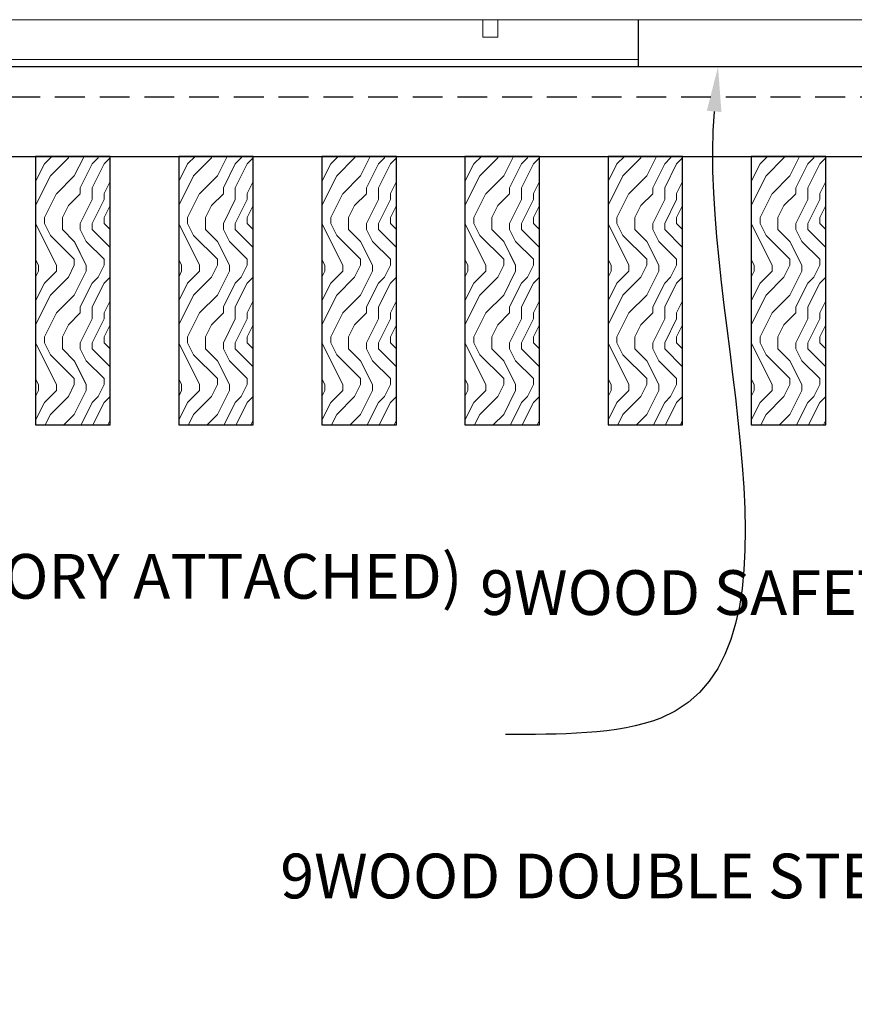
# Model space of a CAD drawing. Units: inches. Extents: x 0 to 3506, y 0 to 1152.
# Drawn here: x 1049 to 1056, y 714 to 722 of the extents above; entities that cross this region are included whole.
import ezdxf
from ezdxf import colors
from ezdxf.entities.mleader import LeaderData, LeaderLine
from ezdxf.enums import TextEntityAlignment as Align
from ezdxf.math import Vec2, Vec3

# ---------------------------------------------------------------- set-up
doc = ezdxf.new("R2010")
doc.units = ezdxf.units.IN
doc.header["$MEASUREMENT"] = 0
doc.linetypes.add('HIDDEN', pattern=[0.375, 0.25, -0.125])
for name, color, linetype, lineweight in [('Z-ANNO-NOTE', 7, 'Continuous', 35), ('Z-CLNG-TEES', 3, 'Continuous', 18), ('Z-CLNG-WOOD', 5, 'Continuous', 25), ('Z-CLNG-WOOD-PATT', 2, 'Continuous', 15), ('Z-CLNG-WOOD-TRIM', 4, 'Continuous', 25)]:
    doc.layers.add(name, color=color, linetype=linetype, lineweight=lineweight)
doc.layers.add('Z-ANNO-NPLT', color=252, linetype='Continuous', lineweight=35, plot=False)
doc.styles.add('1-4', font='ARIAL.TTF', dxfattribs={"height": 0.375})
doc.styles.get("Standard").update_dxf_attribs({"font": 'ARIAL.TTF', "height": 0.09375})

msp = doc.modelspace()

# ---------------------------------------------------------------- linework, layer by layer
at = {"layer": 'Z-CLNG-TEES'}
for p, q in [((1045.44526, 722.11772), (1066.38226, 722.11772)), ((1045.66401, 721.78472), (1054.1511, 721.78472)), ((1045.66401, 721.72222), (1054.1511, 721.72222))]:
    msp.add_line(p, q, dxfattribs=at)
msp.add_lwpolyline([(1052.8457, 722.11772), (1052.8457, 721.97222), (1052.9707, 721.97222), (1052.9707, 722.11772)], dxfattribs=at)
at = {"layer": 'Z-CLNG-WOOD', "linetype": 'HIDDEN'}
msp.add_line((1044.38226, 721.47222), (1067.63226, 721.47222), dxfattribs=at)
at = {"layer": 'Z-CLNG-WOOD'}
msp.add_lwpolyline([(1044.38226, 720.97222), (1067.63226, 720.97222), (1067.63226, 721.72222), (1044.38226, 721.72222)], close=True, dxfattribs=at)
at = {"layer": 'Z-CLNG-WOOD-TRIM'}
for points in [[(1056.6511, 722.11772), (1056.6511, 721.72222), (1054.15038, 721.72222)], [(1054.1511, 721.72222), (1054.1511, 722.11772)]]:
    msp.add_lwpolyline(points, dxfattribs=at)

# ---------------------------------------------------------------- texts
at = {"layer": 'Z-ANNO-NPLT'}
msp.add_text('5/8" THICK MEMBERS', height=132, rotation=32.82588, dxfattribs=at).set_placement((11.24593, 113.05156), align=Align.TOP_LEFT)

# ---------------------------------------------------------------- leaders
at = {"layer": 'Z-ANNO-NOTE'}
ml = msp.add_multileader_mtext('Standard', dxfattribs=at)
ml.set_content('5/8" X 3/4" X 2 1/2" WOOD ALIGNMENT BLOCK (TYP; FACTORY ATTACHED)', color=256, style='1-4')
ml.set_leader_properties()
ml.build(insert=Vec2(0, 0))
ml.multileader.update_dxf_attribs({"leader_type": 2, "text_right_attachment_type": 3, "dogleg_length": 0.36, "arrow_head_size": 0.375, "scale": 4})
ctx = ml.context
ctx.base_point, ctx.scale, ctx.char_height, ctx.arrow_head_size, ctx.landing_gap_size, ctx.plane_origin = Vec3(1045.8979, 717.39685), 4, 0.375, 0.375, 0.36, Vec3(1053.55635, 714.26265)
ctx.right_attachment, ctx.text_align_type = 3, 2
notes = []
notes.append((ctx, [(0, (1, 1, 0), (1054.47357, 716.1269), (-1, 0), 1.44, [(0, [(1054.8167, 721.72222), (1054.33596, 716.26416)], 0, [])])]))
ctx.mtext.insert, ctx.mtext.width, ctx.mtext.alignment, ctx.mtext.flow_direction = Vec3(1052.67357, 717.63947), 6.7601002, 3, 5
ml = msp.add_multileader_mtext('Standard', dxfattribs=at)
ml.set_content('9WOOD SAFETY CLIP (TYP; FACTORY ATTACHED)', color=256, style='1-4')
ml.set_leader_properties()
ml.build(insert=Vec2(0, 0))
ml.multileader.update_dxf_attribs({"leader_type": 2, "text_right_attachment_type": 3, "dogleg_length": 0.36, "arrow_head_size": 0.375, "scale": 4})
ctx = ml.context
ctx.base_point, ctx.scale, ctx.char_height, ctx.arrow_head_size, ctx.landing_gap_size, ctx.plane_origin = Vec3(1057.02611, 717.26043), 4, 0.375, 0.375, 0.36, Vec3(1064.45658, 714.94751)
ctx.right_attachment, ctx.text_align_type = 3, 2
notes.append((ctx, [(0, (1, 1, 0), (1066.07475, 716.62213), (-1, 0), 1.44, [(0, [(1067.13226, 721.72222), (1066.31771, 717.60965)], 0, [])])]))
ctx.mtext.insert, ctx.mtext.width, ctx.mtext.alignment, ctx.mtext.flow_direction = Vec3(1064.27475, 717.50306), 6.9482061, 3, 5
for ctx, leaders in notes:
    for number, flags, end, landing, length, lines in leaders:
        leader = LeaderData()
        leader.index, (leader.has_last_leader_line, leader.has_dogleg_vector, leader.attachment_direction) = number, flags
        leader.last_leader_point, leader.dogleg_vector, leader.dogleg_length = Vec3(end), Vec3(landing), length
        for number, points, colour, breaks in lines:
            line = LeaderLine()
            line.index, line.vertices, line.color, line.breaks = number, Vec3.list(points), colors.encode_raw_color(colour), breaks
            leader.lines.append(line)
        ctx.leaders.append(leader)

# ---------------------------------------------------------------- next in the draw order: leaders
ml = msp.add_multileader_mtext('Standard', dxfattribs=at)
ml.set_content('9WOOD DOUBLE STEP CLIP (TYP; FACTORY ATTACHED)', color=256)
ml.set_leader_properties()
ml.build(insert=Vec2(0, 0))
ml.multileader.update_dxf_attribs({"leader_type": 2, "text_right_attachment_type": 3, "dogleg_length": 0.36, "arrow_head_size": 0.375, "scale": 4})
ctx = ml.context
ctx.base_point, ctx.scale, ctx.char_height, ctx.arrow_head_size, ctx.landing_gap_size, ctx.plane_origin = Vec3(1056.7476, 714.88514), 4, 0.375, 0.375, 0.36, Vec3(1065.02332, 715.61165)
ctx.right_attachment, ctx.text_align_type = 3, 2
notes = []
notes.append((ctx, [(0, (1, 1, 0), (1065.98758, 714.24684), (-1, 0), 1.44, [(0, [(1068.66376, 721.94122), (1068.46518, 715.54211)], 0, [])])]))
ctx.mtext.insert, ctx.mtext.width, ctx.mtext.alignment, ctx.mtext.flow_direction = Vec3(1064.18758, 715.12776), 7.6633479, 3, 5
ctx.mtext.has_bg_fill, ctx.mtext.bg_color, ctx.mtext.bg_scale_factor, ctx.mtext.bg_transparency, ctx.mtext.use_window_bg_color = 1, -1023410167, 1.5, 0, 1
for ctx, leaders in notes:
    for number, flags, end, landing, length, lines in leaders:
        leader = LeaderData()
        leader.index, (leader.has_last_leader_line, leader.has_dogleg_vector, leader.attachment_direction) = number, flags
        leader.last_leader_point, leader.dogleg_vector, leader.dogleg_length = Vec3(end), Vec3(landing), length
        for number, points, colour, breaks in lines:
            line = LeaderLine()
            line.index, line.vertices, line.color, line.breaks = number, Vec3.list(points), colors.encode_raw_color(colour), breaks
            leader.lines.append(line)
        ctx.leaders.append(leader)

# ---------------------------------------------------------------- next in the draw order: hatches: boundary and pattern name
at = {"layer": 'Z-CLNG-WOOD-PATT'}
h = msp.add_hatch(dxfattribs=at)
h.set_pattern_fill('ENDGRAIN', color=256, angle=90)
h.set_pattern_definition([(90, (955.4186, -910.9412), (-1, 1), [0.05, -0.95]), (90, (955.3186, -911.6412), (-1, 1), [0.1, -0.9]), (90, (955.2686, -910.9912), (-1, 1), [0.05, -0.95]), (90, (955.1686, -911.5912), (-1, 1), [0.05, -0.95]), (90, (955.1186, -910.9912), (-1, 1), [0.05, -0.95]), (90, (955.0686, -911.5412), (-1, 1), [0.05, -0.95]), (90, (955.0186, -910.9912), (-1, 1), [0.05, -0.95]), (90, (954.9186, -911.5412), (-1, 1), [0.05, -0.55, 0.05, -0.35]), (90, (954.8186, -911.5412), (-1, 1), [0.1, -0.5, 0.05, -0.35]), (90, (954.6686, -911.5912), (-1, 1), [0.05, -0.15, 0.05, -0.4, 0.05, -0.3]), (90, (954.5686, -911.6412), (-1, 1), [0.05, -0.2, 0.1, -0.65]), (90, (954.5186, -910.9912), (-1, 1), [0.05, -0.95]), (90, (954.4686, -911.6412), (-1, 1), [0.05, -0.25, 0.05, -0.65]), (135, (955.4186, -911.7412), (-1, -3e-17), [0.141421, -1.27279256]), (135, (955.4186, -910.8912), (-1, -3e-17), [0.2828427, -1.13137086]), (135, (954.9186, -910.8912), (-1, -3e-17), [0.07071, -1.34350356]), (135, (954.8186, -911.7412), (-1, -3e-17), [0.212132, -1.20208156]), (135, (954.8186, -910.8912), (-1, -3e-17), [0.3535534, -1.06066016]), (135, (954.6686, -910.8912), (-1, -3e-17), [0.212132, -1.20208156]), (45, (954.5686, -911.0912), (8e-17, 1), [0.07071, -1.34350356]), (45, (955.3686, -911.4412), (8e-17, 1), [0.141421, -1.27279256]), (45, (954.9686, -911.3912), (8e-17, 1), [0.141421, -1.27279256]), (45, (955.1686, -911.0912), (8e-17, 1), [0.141421, -1.27279256]), (45, (954.7686, -911.1412), (8e-17, 1), [0.141421, -1.27279256]), (45, (954.6686, -911.0912), (8e-17, 1), [0.212132, -1.20208156]), (45, (955.2686, -911.3412), (8e-17, 1), [0.212132, -1.20208156]), (45, (955.2186, -911.1912), (8e-17, 1), [0.212132, -1.20208156]), (45, (954.8686, -911.3412), (8e-17, 1), [0.212132, -1.20208156]), (45, (954.8186, -911.2412), (8e-17, 1), [0.212132, -1.20208156]), (116.56505, (955.21862, -911.6912), (-4e-10, 1), [0.1118034, -2.1242646]), (116.56505, (955.26862, -910.9412), (-4e-10, 1), [0.4472136, -1.7888544]), (116.56505, (955.11862, -910.9412), (-4e-10, 1), [0.4472136, -1.7888544]), (116.56505, (955.01862, -910.9412), (-4e-10, 1), [0.447214, -0.67, 0.22361, -0.89524398]), (116.56505, (954.86862, -910.8412), (-4e-10, 1), [0.1118034, -2.1242646]), (116.56505, (954.51862, -911.7412), (-4e-10, 1), [0.1118034, -2.1242646]), (116.56505, (954.51862, -910.9412), (-4e-10, 1), [0.2236068, -2.0124612]), (63.43495, (955.41862, -911.1912), (4e-10, 1), [0.2236068, -2.0124612]), (63.43495, (955.16862, -911.5412), (4e-10, 1), [0.2236068, -2.0124612]), (63.43495, (955.31862, -911.5412), (4e-10, 1), [0.1118034, -2.1242612]), (63.43495, (955.06862, -911.4912), (4e-10, 1), [0.3354102, -1.9006578]), (63.43495, (955.06862, -911.2912), (4e-10, 1), [0.2236068, -2.0124612]), (63.43495, (955.01862, -911.1912), (4e-10, 1), [0.2236068, -2.0124612]), (63.43495, (954.91862, -911.4912), (4e-10, 1), [0.1118034, -2.1242612]), (63.43495, (954.81862, -911.4412), (4e-10, 1), [0.1118034, -2.1242612]), (63.43495, (954.61862, -911.0412), (4e-10, 1), [0.1118034, -2.1242612]), (63.43495, (954.96862, -911.0912), (4e-10, 1), [0.1118034, -2.1242612]), (63.43495, (954.66862, -911.5412), (4e-10, 1), [0.3354102, -1.9006578]), (63.43495, (954.56862, -911.5912), (4e-10, 1), [0.2236068, -2.0124612]), (63.43495, (954.86862, -911.0412), (4e-10, 1), [0.1118, -1.0062, 0.1118, -1.00626798]), (63.43495, (954.66862, -911.3412), (4e-10, 1), [0.2236068, -2.0124612]), (63.43495, (954.56862, -911.2912), (4e-10, 1), [0.2236068, -2.0124612]), (63.43495, (954.46862, -911.5912), (4e-10, 1), [0.2236068, -2.0124612]), (63.43495, (954.46862, -911.2912), (4e-10, 1), [0.2236068, -2.0124612])])
h.paths.add_polyline_path([(1049.09476, 718.72222), (1049.71976, 718.72222), (1049.71976, 720.97222), (1049.09476, 720.97222)])
h = msp.add_hatch(dxfattribs=at)
h.set_pattern_fill('ENDGRAIN', color=256, angle=90)
h.set_pattern_definition([(90, (956.6186, -910.9412), (-1, 1), [0.05, -0.95]), (90, (956.5186, -911.6412), (-1, 1), [0.1, -0.9]), (90, (956.4686, -910.9912), (-1, 1), [0.05, -0.95]), (90, (956.3686, -911.5912), (-1, 1), [0.05, -0.95]), (90, (956.3186, -910.9912), (-1, 1), [0.05, -0.95]), (90, (956.2686, -911.5412), (-1, 1), [0.05, -0.95]), (90, (956.2186, -910.9912), (-1, 1), [0.05, -0.95]), (90, (956.1186, -911.5412), (-1, 1), [0.05, -0.55, 0.05, -0.35]), (90, (956.0186, -911.5412), (-1, 1), [0.1, -0.5, 0.05, -0.35]), (90, (955.8686, -911.5912), (-1, 1), [0.05, -0.15, 0.05, -0.4, 0.05, -0.3]), (90, (955.7686, -911.6412), (-1, 1), [0.05, -0.2, 0.1, -0.65]), (90, (955.7186, -910.9912), (-1, 1), [0.05, -0.95]), (90, (955.6686, -911.6412), (-1, 1), [0.05, -0.25, 0.05, -0.65]), (135, (956.6186, -911.7412), (-1, -3e-17), [0.141421, -1.27279256]), (135, (956.6186, -910.8912), (-1, -3e-17), [0.2828427, -1.13137086]), (135, (956.1186, -910.8912), (-1, -3e-17), [0.07071, -1.34350356]), (135, (956.0186, -911.7412), (-1, -3e-17), [0.212132, -1.20208156]), (135, (956.0186, -910.8912), (-1, -3e-17), [0.3535534, -1.06066016]), (135, (955.8686, -910.8912), (-1, -3e-17), [0.212132, -1.20208156]), (45, (955.7686, -911.0912), (8e-17, 1), [0.07071, -1.34350356]), (45, (956.5686, -911.4412), (8e-17, 1), [0.141421, -1.27279256]), (45, (956.1686, -911.3912), (8e-17, 1), [0.141421, -1.27279256]), (45, (956.3686, -911.0912), (8e-17, 1), [0.141421, -1.27279256]), (45, (955.9686, -911.1412), (8e-17, 1), [0.141421, -1.27279256]), (45, (955.8686, -911.0912), (8e-17, 1), [0.212132, -1.20208156]), (45, (956.4686, -911.3412), (8e-17, 1), [0.212132, -1.20208156]), (45, (956.4186, -911.1912), (8e-17, 1), [0.212132, -1.20208156]), (45, (956.0686, -911.3412), (8e-17, 1), [0.212132, -1.20208156]), (45, (956.0186, -911.2412), (8e-17, 1), [0.212132, -1.20208156]), (116.56505, (956.41862, -911.6912), (-4e-10, 1), [0.1118034, -2.1242646]), (116.56505, (956.46862, -910.9412), (-4e-10, 1), [0.4472136, -1.7888544]), (116.56505, (956.31862, -910.9412), (-4e-10, 1), [0.4472136, -1.7888544]), (116.56505, (956.21862, -910.9412), (-4e-10, 1), [0.447214, -0.67, 0.22361, -0.89524398]), (116.56505, (956.06862, -910.8412), (-4e-10, 1), [0.1118034, -2.1242646]), (116.56505, (955.71862, -911.7412), (-4e-10, 1), [0.1118034, -2.1242646]), (116.56505, (955.71862, -910.9412), (-4e-10, 1), [0.2236068, -2.0124612]), (63.43495, (956.61862, -911.1912), (4e-10, 1), [0.2236068, -2.0124612]), (63.43495, (956.36862, -911.5412), (4e-10, 1), [0.2236068, -2.0124612]), (63.43495, (956.51862, -911.5412), (4e-10, 1), [0.1118034, -2.1242612]), (63.43495, (956.26862, -911.4912), (4e-10, 1), [0.3354102, -1.9006578]), (63.43495, (956.26862, -911.2912), (4e-10, 1), [0.2236068, -2.0124612]), (63.43495, (956.21862, -911.1912), (4e-10, 1), [0.2236068, -2.0124612]), (63.43495, (956.11862, -911.4912), (4e-10, 1), [0.1118034, -2.1242612]), (63.43495, (956.01862, -911.4412), (4e-10, 1), [0.1118034, -2.1242612]), (63.43495, (955.81862, -911.0412), (4e-10, 1), [0.1118034, -2.1242612]), (63.43495, (956.16862, -911.0912), (4e-10, 1), [0.1118034, -2.1242612]), (63.43495, (955.86862, -911.5412), (4e-10, 1), [0.3354102, -1.9006578]), (63.43495, (955.76862, -911.5912), (4e-10, 1), [0.2236068, -2.0124612]), (63.43495, (956.06862, -911.0412), (4e-10, 1), [0.1118, -1.0062, 0.1118, -1.00626798]), (63.43495, (955.86862, -911.3412), (4e-10, 1), [0.2236068, -2.0124612]), (63.43495, (955.76862, -911.2912), (4e-10, 1), [0.2236068, -2.0124612]), (63.43495, (955.66862, -911.5912), (4e-10, 1), [0.2236068, -2.0124612]), (63.43495, (955.66862, -911.2912), (4e-10, 1), [0.2236068, -2.0124612])])
h.paths.add_polyline_path([(1050.29476, 718.72222), (1050.91976, 718.72222), (1050.91976, 720.97222), (1050.29476, 720.97222)])
h = msp.add_hatch(dxfattribs=at)
h.set_pattern_fill('ENDGRAIN', color=256, angle=90)
h.set_pattern_definition([(90, (957.8186, -910.9412), (-1, 1), [0.05, -0.95]), (90, (957.7186, -911.6412), (-1, 1), [0.1, -0.9]), (90, (957.6686, -910.9912), (-1, 1), [0.05, -0.95]), (90, (957.5686, -911.5912), (-1, 1), [0.05, -0.95]), (90, (957.5186, -910.9912), (-1, 1), [0.05, -0.95]), (90, (957.4686, -911.5412), (-1, 1), [0.05, -0.95]), (90, (957.4186, -910.9912), (-1, 1), [0.05, -0.95]), (90, (957.3186, -911.5412), (-1, 1), [0.05, -0.55, 0.05, -0.35]), (90, (957.2186, -911.5412), (-1, 1), [0.1, -0.5, 0.05, -0.35]), (90, (957.0686, -911.5912), (-1, 1), [0.05, -0.15, 0.05, -0.4, 0.05, -0.3]), (90, (956.9686, -911.6412), (-1, 1), [0.05, -0.2, 0.1, -0.65]), (90, (956.9186, -910.9912), (-1, 1), [0.05, -0.95]), (90, (956.8686, -911.6412), (-1, 1), [0.05, -0.25, 0.05, -0.65]), (135, (957.8186, -911.7412), (-1, -3e-17), [0.141421, -1.27279256]), (135, (957.8186, -910.8912), (-1, -3e-17), [0.2828427, -1.13137086]), (135, (957.3186, -910.8912), (-1, -3e-17), [0.07071, -1.34350356]), (135, (957.2186, -911.7412), (-1, -3e-17), [0.212132, -1.20208156]), (135, (957.2186, -910.8912), (-1, -3e-17), [0.3535534, -1.06066016]), (135, (957.0686, -910.8912), (-1, -3e-17), [0.212132, -1.20208156]), (45, (956.9686, -911.0912), (8e-17, 1), [0.07071, -1.34350356]), (45, (957.7686, -911.4412), (8e-17, 1), [0.141421, -1.27279256]), (45, (957.3686, -911.3912), (8e-17, 1), [0.141421, -1.27279256]), (45, (957.5686, -911.0912), (8e-17, 1), [0.141421, -1.27279256]), (45, (957.1686, -911.1412), (8e-17, 1), [0.141421, -1.27279256]), (45, (957.0686, -911.0912), (8e-17, 1), [0.212132, -1.20208156]), (45, (957.6686, -911.3412), (8e-17, 1), [0.212132, -1.20208156]), (45, (957.6186, -911.1912), (8e-17, 1), [0.212132, -1.20208156]), (45, (957.2686, -911.3412), (8e-17, 1), [0.212132, -1.20208156]), (45, (957.2186, -911.2412), (8e-17, 1), [0.212132, -1.20208156]), (116.56505, (957.61862, -911.6912), (-4e-10, 1), [0.1118034, -2.1242646]), (116.56505, (957.66862, -910.9412), (-4e-10, 1), [0.4472136, -1.7888544]), (116.56505, (957.51862, -910.9412), (-4e-10, 1), [0.4472136, -1.7888544]), (116.56505, (957.41862, -910.9412), (-4e-10, 1), [0.447214, -0.67, 0.22361, -0.89524398]), (116.56505, (957.26862, -910.8412), (-4e-10, 1), [0.1118034, -2.1242646]), (116.56505, (956.91862, -911.7412), (-4e-10, 1), [0.1118034, -2.1242646]), (116.56505, (956.91862, -910.9412), (-4e-10, 1), [0.2236068, -2.0124612]), (63.43495, (957.81862, -911.1912), (4e-10, 1), [0.2236068, -2.0124612]), (63.43495, (957.56862, -911.5412), (4e-10, 1), [0.2236068, -2.0124612]), (63.43495, (957.71862, -911.5412), (4e-10, 1), [0.1118034, -2.1242612]), (63.43495, (957.46862, -911.4912), (4e-10, 1), [0.3354102, -1.9006578]), (63.43495, (957.46862, -911.2912), (4e-10, 1), [0.2236068, -2.0124612]), (63.43495, (957.41862, -911.1912), (4e-10, 1), [0.2236068, -2.0124612]), (63.43495, (957.31862, -911.4912), (4e-10, 1), [0.1118034, -2.1242612]), (63.43495, (957.21862, -911.4412), (4e-10, 1), [0.1118034, -2.1242612]), (63.43495, (957.01862, -911.0412), (4e-10, 1), [0.1118034, -2.1242612]), (63.43495, (957.36862, -911.0912), (4e-10, 1), [0.1118034, -2.1242612]), (63.43495, (957.06862, -911.5412), (4e-10, 1), [0.3354102, -1.9006578]), (63.43495, (956.96862, -911.5912), (4e-10, 1), [0.2236068, -2.0124612]), (63.43495, (957.26862, -911.0412), (4e-10, 1), [0.1118, -1.0062, 0.1118, -1.00626798]), (63.43495, (957.06862, -911.3412), (4e-10, 1), [0.2236068, -2.0124612]), (63.43495, (956.96862, -911.2912), (4e-10, 1), [0.2236068, -2.0124612]), (63.43495, (956.86862, -911.5912), (4e-10, 1), [0.2236068, -2.0124612]), (63.43495, (956.86862, -911.2912), (4e-10, 1), [0.2236068, -2.0124612])])
h.paths.add_polyline_path([(1051.49476, 718.72222), (1052.11976, 718.72222), (1052.11976, 720.97222), (1051.49476, 720.97222)])
h = msp.add_hatch(dxfattribs=at)
h.set_pattern_fill('ENDGRAIN', color=256, angle=90)
h.set_pattern_definition([(90, (959.0186, -910.9412), (-1, 1), [0.05, -0.95]), (90, (958.9186, -911.6412), (-1, 1), [0.1, -0.9]), (90, (958.8686, -910.9912), (-1, 1), [0.05, -0.95]), (90, (958.7686, -911.5912), (-1, 1), [0.05, -0.95]), (90, (958.7186, -910.9912), (-1, 1), [0.05, -0.95]), (90, (958.6686, -911.5412), (-1, 1), [0.05, -0.95]), (90, (958.6186, -910.9912), (-1, 1), [0.05, -0.95]), (90, (958.5186, -911.5412), (-1, 1), [0.05, -0.55, 0.05, -0.35]), (90, (958.4186, -911.5412), (-1, 1), [0.1, -0.5, 0.05, -0.35]), (90, (958.2686, -911.5912), (-1, 1), [0.05, -0.15, 0.05, -0.4, 0.05, -0.3]), (90, (958.1686, -911.6412), (-1, 1), [0.05, -0.2, 0.1, -0.65]), (90, (958.1186, -910.9912), (-1, 1), [0.05, -0.95]), (90, (958.0686, -911.6412), (-1, 1), [0.05, -0.25, 0.05, -0.65]), (135, (959.0186, -911.7412), (-1, -3e-17), [0.141421, -1.27279256]), (135, (959.0186, -910.8912), (-1, -3e-17), [0.2828427, -1.13137086]), (135, (958.5186, -910.8912), (-1, -3e-17), [0.07071, -1.34350356]), (135, (958.4186, -911.7412), (-1, -3e-17), [0.212132, -1.20208156]), (135, (958.4186, -910.8912), (-1, -3e-17), [0.3535534, -1.06066016]), (135, (958.2686, -910.8912), (-1, -3e-17), [0.212132, -1.20208156]), (45, (958.1686, -911.0912), (8e-17, 1), [0.07071, -1.34350356]), (45, (958.9686, -911.4412), (8e-17, 1), [0.141421, -1.27279256]), (45, (958.5686, -911.3912), (8e-17, 1), [0.141421, -1.27279256]), (45, (958.7686, -911.0912), (8e-17, 1), [0.141421, -1.27279256]), (45, (958.3686, -911.1412), (8e-17, 1), [0.141421, -1.27279256]), (45, (958.2686, -911.0912), (8e-17, 1), [0.212132, -1.20208156]), (45, (958.8686, -911.3412), (8e-17, 1), [0.212132, -1.20208156]), (45, (958.8186, -911.1912), (8e-17, 1), [0.212132, -1.20208156]), (45, (958.4686, -911.3412), (8e-17, 1), [0.212132, -1.20208156]), (45, (958.4186, -911.2412), (8e-17, 1), [0.212132, -1.20208156]), (116.56505, (958.81862, -911.6912), (-4e-10, 1), [0.1118034, -2.1242646]), (116.56505, (958.86862, -910.9412), (-4e-10, 1), [0.4472136, -1.7888544]), (116.56505, (958.71862, -910.9412), (-4e-10, 1), [0.4472136, -1.7888544]), (116.56505, (958.61862, -910.9412), (-4e-10, 1), [0.447214, -0.67, 0.22361, -0.89524398]), (116.56505, (958.46862, -910.8412), (-4e-10, 1), [0.1118034, -2.1242646]), (116.56505, (958.11862, -911.7412), (-4e-10, 1), [0.1118034, -2.1242646]), (116.56505, (958.11862, -910.9412), (-4e-10, 1), [0.2236068, -2.0124612]), (63.43495, (959.01862, -911.1912), (4e-10, 1), [0.2236068, -2.0124612]), (63.43495, (958.76862, -911.5412), (4e-10, 1), [0.2236068, -2.0124612]), (63.43495, (958.91862, -911.5412), (4e-10, 1), [0.1118034, -2.1242612]), (63.43495, (958.66862, -911.4912), (4e-10, 1), [0.3354102, -1.9006578]), (63.43495, (958.66862, -911.2912), (4e-10, 1), [0.2236068, -2.0124612]), (63.43495, (958.61862, -911.1912), (4e-10, 1), [0.2236068, -2.0124612]), (63.43495, (958.51862, -911.4912), (4e-10, 1), [0.1118034, -2.1242612]), (63.43495, (958.41862, -911.4412), (4e-10, 1), [0.1118034, -2.1242612]), (63.43495, (958.21862, -911.0412), (4e-10, 1), [0.1118034, -2.1242612]), (63.43495, (958.56862, -911.0912), (4e-10, 1), [0.1118034, -2.1242612]), (63.43495, (958.26862, -911.5412), (4e-10, 1), [0.3354102, -1.9006578]), (63.43495, (958.16862, -911.5912), (4e-10, 1), [0.2236068, -2.0124612]), (63.43495, (958.46862, -911.0412), (4e-10, 1), [0.1118, -1.0062, 0.1118, -1.00626798]), (63.43495, (958.26862, -911.3412), (4e-10, 1), [0.2236068, -2.0124612]), (63.43495, (958.16862, -911.2912), (4e-10, 1), [0.2236068, -2.0124612]), (63.43495, (958.06862, -911.5912), (4e-10, 1), [0.2236068, -2.0124612]), (63.43495, (958.06862, -911.2912), (4e-10, 1), [0.2236068, -2.0124612])])
h.paths.add_polyline_path([(1052.69476, 718.72222), (1053.31976, 718.72222), (1053.31976, 720.97222), (1052.69476, 720.97222)])
h = msp.add_hatch(dxfattribs=at)
h.set_pattern_fill('ENDGRAIN', color=256, angle=90)
h.set_pattern_definition([(90, (960.2186, -910.9412), (-1, 1), [0.05, -0.95]), (90, (960.1186, -911.6412), (-1, 1), [0.1, -0.9]), (90, (960.0686, -910.9912), (-1, 1), [0.05, -0.95]), (90, (959.9686, -911.5912), (-1, 1), [0.05, -0.95]), (90, (959.9186, -910.9912), (-1, 1), [0.05, -0.95]), (90, (959.8686, -911.5412), (-1, 1), [0.05, -0.95]), (90, (959.8186, -910.9912), (-1, 1), [0.05, -0.95]), (90, (959.7186, -911.5412), (-1, 1), [0.05, -0.55, 0.05, -0.35]), (90, (959.6186, -911.5412), (-1, 1), [0.1, -0.5, 0.05, -0.35]), (90, (959.4686, -911.5912), (-1, 1), [0.05, -0.15, 0.05, -0.4, 0.05, -0.3]), (90, (959.3686, -911.6412), (-1, 1), [0.05, -0.2, 0.1, -0.65]), (90, (959.3186, -910.9912), (-1, 1), [0.05, -0.95]), (90, (959.2686, -911.6412), (-1, 1), [0.05, -0.25, 0.05, -0.65]), (135, (960.2186, -911.7412), (-1, -3e-17), [0.141421, -1.27279256]), (135, (960.2186, -910.8912), (-1, -3e-17), [0.2828427, -1.13137086]), (135, (959.7186, -910.8912), (-1, -3e-17), [0.07071, -1.34350356]), (135, (959.6186, -911.7412), (-1, -3e-17), [0.212132, -1.20208156]), (135, (959.6186, -910.8912), (-1, -3e-17), [0.3535534, -1.06066016]), (135, (959.4686, -910.8912), (-1, -3e-17), [0.212132, -1.20208156]), (45, (959.3686, -911.0912), (8e-17, 1), [0.07071, -1.34350356]), (45, (960.1686, -911.4412), (8e-17, 1), [0.141421, -1.27279256]), (45, (959.7686, -911.3912), (8e-17, 1), [0.141421, -1.27279256]), (45, (959.9686, -911.0912), (8e-17, 1), [0.141421, -1.27279256]), (45, (959.5686, -911.1412), (8e-17, 1), [0.141421, -1.27279256]), (45, (959.4686, -911.0912), (8e-17, 1), [0.212132, -1.20208156]), (45, (960.0686, -911.3412), (8e-17, 1), [0.212132, -1.20208156]), (45, (960.0186, -911.1912), (8e-17, 1), [0.212132, -1.20208156]), (45, (959.6686, -911.3412), (8e-17, 1), [0.212132, -1.20208156]), (45, (959.6186, -911.2412), (8e-17, 1), [0.212132, -1.20208156]), (116.56505, (960.01862, -911.6912), (-4e-10, 1), [0.1118034, -2.1242646]), (116.56505, (960.06862, -910.9412), (-4e-10, 1), [0.4472136, -1.7888544]), (116.56505, (959.91862, -910.9412), (-4e-10, 1), [0.4472136, -1.7888544]), (116.56505, (959.81862, -910.9412), (-4e-10, 1), [0.447214, -0.67, 0.22361, -0.89524398]), (116.56505, (959.66862, -910.8412), (-4e-10, 1), [0.1118034, -2.1242646]), (116.56505, (959.31862, -911.7412), (-4e-10, 1), [0.1118034, -2.1242646]), (116.56505, (959.31862, -910.9412), (-4e-10, 1), [0.2236068, -2.0124612]), (63.43495, (960.21862, -911.1912), (4e-10, 1), [0.2236068, -2.0124612]), (63.43495, (959.96862, -911.5412), (4e-10, 1), [0.2236068, -2.0124612]), (63.43495, (960.11862, -911.5412), (4e-10, 1), [0.1118034, -2.1242612]), (63.43495, (959.86862, -911.4912), (4e-10, 1), [0.3354102, -1.9006578]), (63.43495, (959.86862, -911.2912), (4e-10, 1), [0.2236068, -2.0124612]), (63.43495, (959.81862, -911.1912), (4e-10, 1), [0.2236068, -2.0124612]), (63.43495, (959.71862, -911.4912), (4e-10, 1), [0.1118034, -2.1242612]), (63.43495, (959.61862, -911.4412), (4e-10, 1), [0.1118034, -2.1242612]), (63.43495, (959.41862, -911.0412), (4e-10, 1), [0.1118034, -2.1242612]), (63.43495, (959.76862, -911.0912), (4e-10, 1), [0.1118034, -2.1242612]), (63.43495, (959.46862, -911.5412), (4e-10, 1), [0.3354102, -1.9006578]), (63.43495, (959.36862, -911.5912), (4e-10, 1), [0.2236068, -2.0124612]), (63.43495, (959.66862, -911.0412), (4e-10, 1), [0.1118, -1.0062, 0.1118, -1.00626798]), (63.43495, (959.46862, -911.3412), (4e-10, 1), [0.2236068, -2.0124612]), (63.43495, (959.36862, -911.2912), (4e-10, 1), [0.2236068, -2.0124612]), (63.43495, (959.26862, -911.5912), (4e-10, 1), [0.2236068, -2.0124612]), (63.43495, (959.26862, -911.2912), (4e-10, 1), [0.2236068, -2.0124612])])
h.paths.add_polyline_path([(1053.89476, 718.72222), (1054.51976, 718.72222), (1054.51976, 720.97222), (1053.89476, 720.97222)])
h = msp.add_hatch(dxfattribs=at)
h.set_pattern_fill('ENDGRAIN', color=256, angle=90)
h.set_pattern_definition([(90, (961.4186, -910.9412), (-1, 1), [0.05, -0.95]), (90, (961.3186, -911.6412), (-1, 1), [0.1, -0.9]), (90, (961.2686, -910.9912), (-1, 1), [0.05, -0.95]), (90, (961.1686, -911.5912), (-1, 1), [0.05, -0.95]), (90, (961.1186, -910.9912), (-1, 1), [0.05, -0.95]), (90, (961.0686, -911.5412), (-1, 1), [0.05, -0.95]), (90, (961.0186, -910.9912), (-1, 1), [0.05, -0.95]), (90, (960.9186, -911.5412), (-1, 1), [0.05, -0.55, 0.05, -0.35]), (90, (960.8186, -911.5412), (-1, 1), [0.1, -0.5, 0.05, -0.35]), (90, (960.6686, -911.5912), (-1, 1), [0.05, -0.15, 0.05, -0.4, 0.05, -0.3]), (90, (960.5686, -911.6412), (-1, 1), [0.05, -0.2, 0.1, -0.65]), (90, (960.5186, -910.9912), (-1, 1), [0.05, -0.95]), (90, (960.4686, -911.6412), (-1, 1), [0.05, -0.25, 0.05, -0.65]), (135, (961.4186, -911.7412), (-1, -3e-17), [0.141421, -1.27279256]), (135, (961.4186, -910.8912), (-1, -3e-17), [0.2828427, -1.13137086]), (135, (960.9186, -910.8912), (-1, -3e-17), [0.07071, -1.34350356]), (135, (960.8186, -911.7412), (-1, -3e-17), [0.212132, -1.20208156]), (135, (960.8186, -910.8912), (-1, -3e-17), [0.3535534, -1.06066016]), (135, (960.6686, -910.8912), (-1, -3e-17), [0.212132, -1.20208156]), (45, (960.5686, -911.0912), (8e-17, 1), [0.07071, -1.34350356]), (45, (961.3686, -911.4412), (8e-17, 1), [0.141421, -1.27279256]), (45, (960.9686, -911.3912), (8e-17, 1), [0.141421, -1.27279256]), (45, (961.1686, -911.0912), (8e-17, 1), [0.141421, -1.27279256]), (45, (960.7686, -911.1412), (8e-17, 1), [0.141421, -1.27279256]), (45, (960.6686, -911.0912), (8e-17, 1), [0.212132, -1.20208156]), (45, (961.2686, -911.3412), (8e-17, 1), [0.212132, -1.20208156]), (45, (961.2186, -911.1912), (8e-17, 1), [0.212132, -1.20208156]), (45, (960.8686, -911.3412), (8e-17, 1), [0.212132, -1.20208156]), (45, (960.8186, -911.2412), (8e-17, 1), [0.212132, -1.20208156]), (116.56505, (961.21862, -911.6912), (-4e-10, 1), [0.1118034, -2.1242646]), (116.56505, (961.26862, -910.9412), (-4e-10, 1), [0.4472136, -1.7888544]), (116.56505, (961.11862, -910.9412), (-4e-10, 1), [0.4472136, -1.7888544]), (116.56505, (961.01862, -910.9412), (-4e-10, 1), [0.447214, -0.67, 0.22361, -0.89524398]), (116.56505, (960.86862, -910.8412), (-4e-10, 1), [0.1118034, -2.1242646]), (116.56505, (960.51862, -911.7412), (-4e-10, 1), [0.1118034, -2.1242646]), (116.56505, (960.51862, -910.9412), (-4e-10, 1), [0.2236068, -2.0124612]), (63.43495, (961.41862, -911.1912), (4e-10, 1), [0.2236068, -2.0124612]), (63.43495, (961.16862, -911.5412), (4e-10, 1), [0.2236068, -2.0124612]), (63.43495, (961.31862, -911.5412), (4e-10, 1), [0.1118034, -2.1242612]), (63.43495, (961.06862, -911.4912), (4e-10, 1), [0.3354102, -1.9006578]), (63.43495, (961.06862, -911.2912), (4e-10, 1), [0.2236068, -2.0124612]), (63.43495, (961.01862, -911.1912), (4e-10, 1), [0.2236068, -2.0124612]), (63.43495, (960.91862, -911.4912), (4e-10, 1), [0.1118034, -2.1242612]), (63.43495, (960.81862, -911.4412), (4e-10, 1), [0.1118034, -2.1242612]), (63.43495, (960.61862, -911.0412), (4e-10, 1), [0.1118034, -2.1242612]), (63.43495, (960.96862, -911.0912), (4e-10, 1), [0.1118034, -2.1242612]), (63.43495, (960.66862, -911.5412), (4e-10, 1), [0.3354102, -1.9006578]), (63.43495, (960.56862, -911.5912), (4e-10, 1), [0.2236068, -2.0124612]), (63.43495, (960.86862, -911.0412), (4e-10, 1), [0.1118, -1.0062, 0.1118, -1.00626798]), (63.43495, (960.66862, -911.3412), (4e-10, 1), [0.2236068, -2.0124612]), (63.43495, (960.56862, -911.2912), (4e-10, 1), [0.2236068, -2.0124612]), (63.43495, (960.46862, -911.5912), (4e-10, 1), [0.2236068, -2.0124612]), (63.43495, (960.46862, -911.2912), (4e-10, 1), [0.2236068, -2.0124612])])
h.paths.add_polyline_path([(1055.09476, 718.72222), (1055.71976, 718.72222), (1055.71976, 720.97222), (1055.09476, 720.97222)])

# ---------------------------------------------------------------- next in the draw order: linework, layer by layer
at = {"layer": 'Z-CLNG-WOOD'}
for points in [[(1049.09476, 718.72222), (1049.71976, 718.72222), (1049.71976, 720.97222), (1049.09476, 720.97222)], [(1050.29476, 718.72222), (1050.91976, 718.72222), (1050.91976, 720.97222), (1050.29476, 720.97222)], [(1051.49476, 718.72222), (1052.11976, 718.72222), (1052.11976, 720.97222), (1051.49476, 720.97222)], [(1052.69476, 718.72222), (1053.31976, 718.72222), (1053.31976, 720.97222), (1052.69476, 720.97222)], [(1053.89476, 718.72222), (1054.51976, 718.72222), (1054.51976, 720.97222), (1053.89476, 720.97222)], [(1055.09476, 718.72222), (1055.71976, 718.72222), (1055.71976, 720.97222), (1055.09476, 720.97222)]]:
    msp.add_lwpolyline(points, close=True, dxfattribs=at)

doc.saveas('drawing.dxf')
